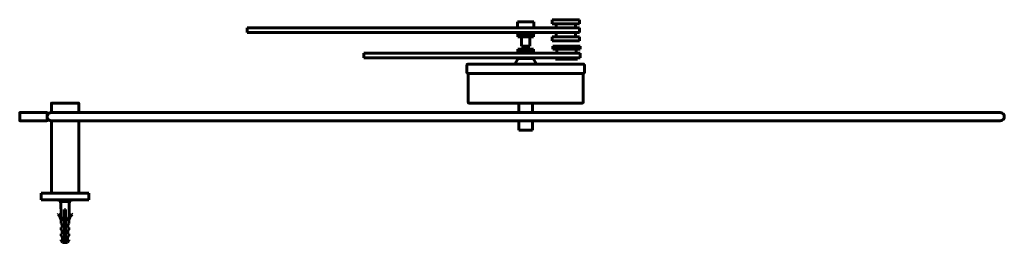
# Model space of a CAD drawing. Units: millimetres. Extents: x 1603 to 3176, y 1659 to 2584.
# Drawn here: x 2456 to 3176, y 2421 to 2584 of the extents above; entities that cross this region are included whole.
import ezdxf

# ---------------------------------------------------------------- set-up
doc = ezdxf.new("R2010")
doc.units = ezdxf.units.MM
doc.linetypes.add('K5LT_BASIC', pattern=[0])
doc.layers.add('Системный слой (1)', color=7, linetype='Continuous', true_color=0x909090)

# ---------------------------------------------------------------- blocks, each defined once
blk = doc.blocks.new('U40')
at = {"layer": 'Системный слой (1)', "color": 5, "linetype": 'K5LT_BASIC', "lineweight": 60, "true_color": 0x0000ff}
for q in [(2488.68, 2523.3), (2498.7, 2523.3)]:
    blk.add_line((2498.7, 2523.3), q, dxfattribs=at)
blk = doc.blocks.new('U41')
at = {"layer": 'Системный слой (1)', "color": 5, "linetype": 'K5LT_BASIC', "lineweight": 60, "true_color": 0x0000ff}
for p, q in [((2488.68, 2523.3), (2478.9, 2523.3)), ((2488.91, 2523.3), (2488.8, 2523.3))]:
    blk.add_line(p, q, dxfattribs=at)
blk = doc.blocks.new('U42')
at = {"layer": 'Системный слой (1)', "color": 5, "linetype": 'K5LT_BASIC', "lineweight": 60, "true_color": 0x0000ff}
for q in [(2489.75, 2523.3), (2498.7, 2523.3)]:
    blk.add_line((2488.91, 2523.3), q, dxfattribs=at)
blk = doc.blocks.new('U43')
at = {"layer": 'Системный слой (1)', "color": 5, "linetype": 'K5LT_BASIC', "lineweight": 60, "true_color": 0x0000ff}
for p, q in [((2478.8, 2516.3), (2478.8, 2523.2)), ((2478.8, 2457.3), (2478.8, 2510.3))]:
    blk.add_line(p, q, dxfattribs=at)
blk = doc.blocks.new('U44')
at = {"layer": 'Системный слой (1)', "color": 5, "linetype": 'K5LT_BASIC', "lineweight": 60, "true_color": 0x0000ff}
for p, q in [((2498.8, 2516.3), (2498.8, 2523.2)), ((2498.8, 2457.3), (2498.8, 2510.3))]:
    blk.add_line(p, q, dxfattribs=at)
blk = doc.blocks.new('U45')
at = {"layer": 'Системный слой (1)', "color": 5, "linetype": 'K5LT_BASIC', "lineweight": 60, "true_color": 0x0000ff}
for p, q in [((2488.68, 2523.3), (2491.64, 2523.3)), ((2498.7, 2523.3), (2498.7, 2523.3))]:
    blk.add_line(p, q, dxfattribs=at)
blk = doc.blocks.new('U46')
at = {"layer": 'Системный слой (1)', "color": 5, "linetype": 'K5LT_BASIC', "lineweight": 60, "true_color": 0x0000ff}
for q in [(2825.45, 2544.8), (2867.63, 2544.8), (2867.63, 2544.8)]:
    blk.add_line((2867.63, 2544.8), q, dxfattribs=at)
blk = doc.blocks.new('U47')
at = {"layer": 'Системный слой (1)', "color": 5, "linetype": 'K5LT_BASIC', "lineweight": 60, "true_color": 0x0000ff}
for p, q in [((2821.31, 2544.8), (2783.63, 2544.8)), ((2825.45, 2544.8), (2825.44, 2544.8))]:
    blk.add_line(p, q, dxfattribs=at)
blk = doc.blocks.new('U48')
at = {"layer": 'Системный слой (1)', "color": 5, "linetype": 'K5LT_BASIC', "lineweight": 60, "true_color": 0x0000ff}
for p, q in [((2795.92, 2551.8), (2795.2, 2551.8)), ((2825.83, 2551.8), (2801.21, 2551.8))]:
    blk.add_line(p, q, dxfattribs=at)
blk = doc.blocks.new('U49')
at = {"layer": 'Системный слой (1)', "color": 5, "linetype": 'K5LT_BASIC', "lineweight": 60, "true_color": 0x0000ff}
for p, q in [((2783.63, 2551.8), (2783.68, 2551.8)), ((2812.09, 2551.8), (2818.27, 2551.8))]:
    blk.add_line(p, q, dxfattribs=at)
blk = doc.blocks.new('U50')
at = {"layer": 'Системный слой (1)', "color": 5, "linetype": 'K5LT_BASIC', "lineweight": 60, "true_color": 0x0000ff}
for p, q in [((2471.3, 2452.3), (2488.8, 2452.3)), ((2488.8, 2452.3), (2506.3, 2452.3))]:
    blk.add_line(p, q, dxfattribs=at)
blk = doc.blocks.new('U51')
at = {"layer": 'Системный слой (1)', "color": 5, "linetype": 'K5LT_BASIC', "lineweight": 60, "true_color": 0x0000ff}
for p, q in [((2488.8, 2457.3), (2471.3, 2457.3)), ((2506.3, 2457.3), (2488.8, 2457.3))]:
    blk.add_line(p, q, dxfattribs=at)
blk = doc.blocks.new('U52')
at = {"layer": 'Системный слой (1)', "color": 5, "linetype": 'K5LT_BASIC', "lineweight": 60, "true_color": 0x0000ff}
for p, q in [((2475.77, 2514.76), (2475.73, 2514.8)), ((2475.85, 2514.41), (2475.77, 2514.76))]:
    blk.add_line(p, q, dxfattribs=at)
blk = doc.blocks.new('U53')
at = {"layer": 'Системный слой (1)', "color": 5, "linetype": 'K5LT_BASIC', "lineweight": 60, "true_color": 0x0000ff}
for p, q in [((2475.68, 2512), (2475.63, 2512.11)), ((2475.72, 2511.92), (2475.68, 2512)), ((2475.73, 2511.89), (2475.72, 2511.92)), ((2475.74, 2511.87), (2475.73, 2511.89)), ((2475.75, 2511.86), (2475.74, 2511.87)), ((2475.75, 2511.85), (2475.75, 2511.86)), ((2475.75, 2511.85), (2475.75, 2511.85)), ((2475.75, 2511.85), (2475.75, 2511.85)), ((2475.75, 2511.85), (2475.75, 2511.85)), ((2475.75, 2511.85), (2475.75, 2511.85)), ((2475.75, 2511.85), (2475.75, 2511.85)), ((2475.75, 2511.85), (2475.75, 2511.85)), ((2475.75, 2511.85), (2475.75, 2511.85)), ((2475.75, 2511.85), (2475.75, 2511.85)), ((2475.75, 2511.85), (2475.75, 2511.85)), ((2475.75, 2511.85), (2475.75, 2511.85)), ((2475.75, 2511.85), (2475.75, 2511.85))]:
    blk.add_line(p, q, dxfattribs=at)
blk = doc.blocks.new('U54')
at = {"layer": 'Системный слой (1)', "color": 5, "linetype": 'K5LT_BASIC', "lineweight": 60, "true_color": 0x0000ff}
blk.add_line((2475.69, 2512.07), (2475.75, 2511.85), dxfattribs=at)
blk.add_arc((2475.81, 2511.86), 0.0636, 196.31915, 248.16188, dxfattribs=at)
blk = doc.blocks.new('U55')
at = {"layer": 'Системный слой (1)', "color": 5, "linetype": 'K5LT_BASIC', "lineweight": 60, "true_color": 0x0000ff}
for p, q in [((2488.8, 2424.8), (2489.2, 2424.8)), ((2490.68, 2424.8), (2490.8, 2424.8))]:
    blk.add_line(p, q, dxfattribs=at)
blk = doc.blocks.new('U56')
at = {"layer": 'Системный слой (1)', "color": 5, "linetype": 'K5LT_BASIC', "lineweight": 60, "true_color": 0x0000ff}
for p, q in [((2486.8, 2424.8), (2486.92, 2424.8)), ((2488.4, 2424.8), (2488.8, 2424.8))]:
    blk.add_line(p, q, dxfattribs=at)
blk = doc.blocks.new('U57')
at = {"layer": 'Системный слой (1)', "color": 5, "linetype": 'K5LT_BASIC', "lineweight": 60, "true_color": 0x0000ff}
for p, q in [((2489.09, 2423.09), (2489.2, 2423.2)), ((2490.67, 2424.67), (2490.8, 2424.8))]:
    blk.add_line(p, q, dxfattribs=at)
blk = doc.blocks.new('U58')
at = {"layer": 'Системный слой (1)', "color": 5, "linetype": 'K5LT_BASIC', "lineweight": 60, "true_color": 0x0000ff}
for p, q in [((2490.8, 2438.76), (2490.8, 2436.94)), ((2490.8, 2434.04), (2490.8, 2432.17)), ((2490.8, 2429.31), (2490.8, 2427.41)), ((2490.8, 2424.96), (2490.8, 2424.8))]:
    blk.add_line(p, q, dxfattribs=at)
blk = doc.blocks.new('U59')
at = {"layer": 'Системный слой (1)', "color": 5, "linetype": 'K5LT_BASIC', "lineweight": 60, "true_color": 0x0000ff}
for p, q in [((2486.8, 2438.76), (2486.8, 2437.06)), ((2486.8, 2434.04), (2486.8, 2432.17)), ((2486.8, 2429.31), (2486.8, 2427.41)), ((2486.8, 2424.96), (2486.8, 2424.8))]:
    blk.add_line(p, q, dxfattribs=at)
blk = doc.blocks.new('U60')
at = {"layer": 'Системный слой (1)', "color": 5, "linetype": 'K5LT_BASIC', "lineweight": 60, "true_color": 0x0000ff}
for p, q in [((2486.93, 2424.67), (2486.8, 2424.8)), ((2488.51, 2423.09), (2488.4, 2423.2))]:
    blk.add_line(p, q, dxfattribs=at)
blk = doc.blocks.new('U61')
at = {"layer": 'Системный слой (1)', "color": 5, "linetype": 'K5LT_BASIC', "lineweight": 60, "true_color": 0x0000ff}
for p, q in [((2784.14, 2523.3), (2784.13, 2523.3)), ((2820.63, 2523.3), (2818.18, 2523.3))]:
    blk.add_line(p, q, dxfattribs=at)
blk = doc.blocks.new('U62')
at = {"layer": 'Системный слой (1)', "color": 5, "linetype": 'K5LT_BASIC', "lineweight": 60, "true_color": 0x0000ff}
for p, q in [((2825.63, 2544.8), (2783.63, 2544.8)), ((2867.63, 2544.8), (2825.63, 2544.8))]:
    blk.add_line(p, q, dxfattribs=at)
blk = doc.blocks.new('U63')
at = {"layer": 'Системный слой (1)', "color": 5, "linetype": 'K5LT_BASIC', "lineweight": 60, "true_color": 0x0000ff}
for p, q in [((2784.13, 2523.3), (2784.13, 2523.3)), ((2816.63, 2523.3), (2825.89, 2523.3))]:
    blk.add_line(p, q, dxfattribs=at)
blk = doc.blocks.new('U64')
at = {"layer": 'Системный слой (1)', "color": 5, "linetype": 'K5LT_BASIC', "lineweight": 60, "true_color": 0x0000ff}
for p, q in [((2475.63, 2516.2), (2475.63, 2516.17)), ((2475.63, 2510.4), (2475.63, 2510.4))]:
    blk.add_line(p, q, dxfattribs=at)
blk = doc.blocks.new('U65')
at = {"layer": 'Системный слой (1)', "color": 5, "linetype": 'K5LT_BASIC', "lineweight": 60, "true_color": 0x0000ff}
for p, q in [((2455.63, 2516.2), (2455.66, 2516.28)), ((2455.63, 2516.2), (2455.63, 2516.2)), ((2455.66, 2516.28), (2455.73, 2516.3))]:
    blk.add_line(p, q, dxfattribs=at)
blk = doc.blocks.new('U66')
at = {"layer": 'Системный слой (1)', "color": 5, "linetype": 'K5LT_BASIC', "lineweight": 60, "true_color": 0x0000ff}
for p, q in [((2455.63, 2510.4), (2455.63, 2510.4)), ((2455.63, 2510.4), (2455.66, 2510.33)), ((2455.66, 2510.33), (2455.73, 2510.3))]:
    blk.add_line(p, q, dxfattribs=at)
blk = doc.blocks.new('U67')
at = {"layer": 'Системный слой (1)', "color": 5, "linetype": 'K5LT_BASIC', "lineweight": 60, "true_color": 0x0000ff}
for p, q in [((2475.74, 2512.5), (2475.75, 2514.12)), ((2476.1, 2514.9), (2475.75, 2514.13)), ((2475.75, 2514.12), (2475.85, 2514.41)), ((2475.75, 2514.13), (2475.8, 2512.32)), ((2475.89, 2514.51), (2476.1, 2514.9)), ((2476.09, 2511.71), (2475.74, 2512.5)), ((2475.8, 2512.32), (2476.09, 2511.71))]:
    blk.add_line(p, q, dxfattribs=at)
blk = doc.blocks.new('U68')
at = {"layer": 'Системный слой (1)', "color": 5, "linetype": 'K5LT_BASIC', "lineweight": 60, "true_color": 0x0000ff}
for p, q in [((2478.63, 2516.3), (2478.63, 2516.3)), ((3172.63, 2516.3), (3172.63, 2516.3))]:
    blk.add_line(p, q, dxfattribs=at)
blk = doc.blocks.new('U69')
at = {"layer": 'Системный слой (1)', "color": 5, "linetype": 'K5LT_BASIC', "lineweight": 60, "true_color": 0x0000ff}
for start, end in [(89.99983, 147.76905), (212.23095, 270)]:
    blk.add_arc((2478.63, 2513.3), 3, start, end, dxfattribs=at)
blk = doc.blocks.new('U70')
at = {"layer": 'Системный слой (1)', "color": 5, "linetype": 'K5LT_BASIC', "lineweight": 60, "true_color": 0x0000ff}
for p, q in [((2823.25, 2560.8), (2819.63, 2560.8)), ((2831.63, 2560.8), (2823.25, 2560.8))]:
    blk.add_line(p, q, dxfattribs=at)
blk = doc.blocks.new('U71')
at = {"layer": 'Системный слой (1)', "color": 5, "linetype": 'K5LT_BASIC', "lineweight": 60, "true_color": 0x0000ff}
for p, q in [((2487.05, 2421.3), (2488.8, 2421.3)), ((2488.8, 2421.3), (2490.55, 2421.3))]:
    blk.add_line(p, q, dxfattribs=at)
blk = doc.blocks.new('U72')
at = {"layer": 'Системный слой (1)', "color": 5, "linetype": 'K5LT_BASIC', "lineweight": 60, "true_color": 0x0000ff}
for p, q in [((2485.89, 2439.94), (2485.8, 2451.3)), ((2486.01, 2425.99), (2486, 2427.41)), ((2486.04, 2422.3), (2486.04, 2423.01))]:
    blk.add_line(p, q, dxfattribs=at)
blk = doc.blocks.new('U73')
at = {"layer": 'Системный слой (1)', "color": 5, "linetype": 'K5LT_BASIC', "lineweight": 60, "true_color": 0x0000ff}
for p, q in [((2491.7, 2439.94), (2491.8, 2451.3)), ((2491.59, 2425.99), (2491.6, 2427.41)), ((2491.56, 2422.3), (2491.56, 2423.01))]:
    blk.add_line(p, q, dxfattribs=at)
blk = doc.blocks.new('U74')
at = {"layer": 'Системный слой (1)', "color": 5, "linetype": 'K5LT_BASIC', "lineweight": 60, "true_color": 0x0000ff}
for p, q in [((2845.78, 2568.8), (2845, 2568.8)), ((2865, 2568.8), (2845.78, 2568.8))]:
    blk.add_line(p, q, dxfattribs=at)
blk = doc.blocks.new('U75')
at = {"layer": 'Системный слой (1)', "color": 5, "linetype": 'K5LT_BASIC', "lineweight": 60, "true_color": 0x0000ff}
for p, q in [((2845.78, 2571.8), (2845, 2571.8)), ((2865, 2571.8), (2845.78, 2571.8))]:
    blk.add_line(p, q, dxfattribs=at)
blk = doc.blocks.new('U76')
at = {"layer": 'Системный слой (1)', "color": 5, "linetype": 'K5LT_BASIC', "lineweight": 60, "true_color": 0x0000ff}
for p, q in [((2820.63, 2516.3), (2820.63, 2523.3)), ((2820.63, 2503.3), (2820.63, 2510.3))]:
    blk.add_line(p, q, dxfattribs=at)
blk = doc.blocks.new('U77')
at = {"layer": 'Системный слой (1)', "color": 5, "linetype": 'K5LT_BASIC', "lineweight": 60, "true_color": 0x0000ff}
for p, q in [((2830.63, 2516.3), (2830.63, 2523.3)), ((2830.63, 2503.3), (2830.63, 2510.3))]:
    blk.add_line(p, q, dxfattribs=at)
blk = doc.blocks.new('U78')
at = {"layer": 'Системный слой (1)', "color": 5, "linetype": 'K5LT_BASIC', "lineweight": 60, "true_color": 0x0000ff}
for p, q in [((2862.78, 2555.3), (2847.44, 2555.3)), ((2863.44, 2555.3), (2862.78, 2555.3))]:
    blk.add_line(p, q, dxfattribs=at)

msp = doc.modelspace()

# ---------------------------------------------------------------- linework, layer by layer
at = {"layer": 'Системный слой (1)', "color": 5, "linetype": 'K5LT_BASIC', "lineweight": 60, "true_color": 0x0000ff}
for p, q in [((2621.91, 2578.3), (2622.05, 2578.3)), ((2621.91, 2574.8), (2621.91, 2578.3)), ((2622.05, 2578.3), (2845.73, 2578.3)), ((2819.63, 2578.3), (2819.63, 2582.8)), ((2819.63, 2582.8), (2831.63, 2582.8)), ((2831.63, 2578.3), (2831.63, 2582.8)), ((2845, 2584.3), (2865, 2584.3)), ((2845, 2581.3), (2845, 2584.3)), ((2845, 2581.3), (2865, 2581.3)), ((2845.73, 2578.3), (2865, 2578.3)), ((2848, 2578.3), (2848, 2581.3)), ((2862, 2578.3), (2862, 2581.3)), ((2865, 2581.3), (2865, 2584.3)), ((2865, 2574.8), (2865, 2578.3)), ((2621.91, 2574.8), (2622.05, 2574.8)), ((2622.05, 2574.8), (2845.73, 2574.8)), ((2819.63, 2573.8), (2819.63, 2574.8)), ((2819.63, 2573.8), (2831.63, 2573.8)), ((2819.86, 2573.8), (2819.86, 2571.8)), ((2819.86, 2571.8), (2822.18, 2571.8)), ((2822.18, 2573.8), (2822.18, 2571.8)), ((2822.18, 2571.8), (2827.76, 2571.8)), ((2822.63, 2564.8), (2822.63, 2571.8)), ((2827.76, 2571.8), (2827.76, 2573.8)), ((2827.76, 2571.8), (2831.4, 2571.8)), ((2828.63, 2564.8), (2828.63, 2571.8)), ((2831.4, 2573.8), (2831.4, 2571.8)), ((2831.63, 2573.8), (2831.63, 2574.8)), ((2845, 2571.8), (2845, 2568.8)), ((2845.73, 2574.8), (2865, 2574.8)), ((2848, 2574.8), (2848, 2571.8)), ((2862, 2574.8), (2862, 2571.8)), ((2865, 2571.8), (2865, 2568.8)), ((2822.63, 2564.8), (2828.63, 2564.8)), ((2823.78, 2562.8), (2823.78, 2564.8)), ((2827.48, 2562.8), (2827.48, 2564.8)), ((2845.44, 2564.8), (2865.44, 2564.8)), ((2845.44, 2562.8), (2845.44, 2564.8)), ((2865.44, 2562.8), (2865.44, 2564.8)), ((2710.99, 2559.8), (2707.18, 2559.8)), ((2707.18, 2559.8), (2707.18, 2556.3)), ((2707.18, 2556.3), (2710.99, 2556.3)), ((2864.53, 2559.8), (2710.99, 2559.8)), ((2710.99, 2556.3), (2864.53, 2556.3)), ((2819.63, 2560.8), (2819.63, 2559.8)), ((2819.63, 2556.3), (2819.63, 2555.8)), ((2819.85, 2560.8), (2819.85, 2562.8)), ((2823.45, 2562.8), (2819.85, 2562.8)), ((2823.45, 2560.8), (2823.45, 2562.8)), ((2829.03, 2562.8), (2823.45, 2562.8)), ((2829.03, 2560.8), (2829.03, 2562.8)), ((2831.41, 2562.8), (2829.03, 2562.8)), ((2831.41, 2560.8), (2831.41, 2562.8)), ((2831.63, 2560.8), (2831.63, 2559.8)), ((2831.63, 2556.3), (2831.63, 2555.8)), ((2845.44, 2562.8), (2865.44, 2562.8)), ((2847.44, 2556.3), (2847.44, 2555.3)), ((2848.44, 2559.8), (2848.44, 2562.8)), ((2862.44, 2559.8), (2862.44, 2562.8)), ((2863.44, 2556.3), (2863.44, 2555.3)), ((2865.44, 2559.8), (2864.53, 2559.8)), ((2864.53, 2556.3), (2865.44, 2556.3)), ((2865.44, 2559.8), (2865.44, 2556.3)), ((2782.63, 2550.8), (2782.63, 2545.8)), ((2825.83, 2551.8), (2783.63, 2551.8)), ((2817.44, 2551.8), (2817.08, 2551.8)), ((2817.08, 2551.8), (2817.08, 2551.8)), ((2820.13, 2555.8), (2817.93, 2552.27)), ((2819.78, 2551.8), (2818.27, 2551.8)), ((2831.63, 2555.8), (2819.63, 2555.8)), ((2823.75, 2551.8), (2821.53, 2551.8)), ((2825.83, 2551.8), (2867.63, 2551.8)), ((2867.63, 2551.8), (2825.83, 2551.8)), ((2831.13, 2555.8), (2833.34, 2552.27)), ((2868.63, 2550.8), (2868.63, 2545.8)), ((2783.63, 2544.8), (2783.63, 2544.8)), ((2825.45, 2544.8), (2783.63, 2544.8)), ((2783.63, 2523.8), (2783.63, 2544.8)), ((2825.45, 2544.8), (2848.99, 2544.8)), ((2867.63, 2523.8), (2867.63, 2544.8)), ((2478.9, 2523.3), (2488.68, 2523.3)), ((2480.56, 2523.3), (2488.68, 2523.3)), ((2784.13, 2523.3), (2825.89, 2523.3)), ((2825.89, 2523.3), (2820.63, 2523.3)), ((2825.37, 2523.3), (2867.13, 2523.3)), ((2825.89, 2523.3), (2867.13, 2523.3)), ((2825.89, 2523.3), (2867.13, 2523.3)), ((2455.63, 2516.2), (2455.63, 2516.2)), ((2455.63, 2516.2), (2455.63, 2510.4)), ((2455.63, 2516.2), (2455.63, 2510.4)), ((2475.53, 2516.3), (2455.73, 2516.3)), ((2475.53, 2516.3), (2475.53, 2516.3)), ((2475.63, 2516.2), (2475.63, 2510.4)), ((2475.63, 2510.4), (2475.63, 2516.2)), ((2475.89, 2514.51), (2475.77, 2514.76)), ((2478.63, 2516.3), (2825.63, 2516.3)), ((2825.63, 2516.3), (3172.63, 2516.3)), ((2455.63, 2510.43), (2455.63, 2510.4)), ((2455.73, 2510.3), (2455.73, 2510.3)), ((2475.53, 2510.3), (2455.73, 2510.3)), ((2475.63, 2512.48), (2475.69, 2512.07)), ((2475.63, 2510.4), (2475.63, 2510.4)), ((2478.63, 2510.3), (2825.63, 2510.3)), ((2825.63, 2510.3), (3172.63, 2510.3)), ((2838.7, 2510.3), (2830.63, 2510.3)), ((2820.63, 2503.3), (2830.63, 2503.3)), ((2471.3, 2452.3), (2471.3, 2457.3)), ((2506.3, 2452.3), (2506.3, 2457.3)), ((2484.55, 2452.3), (2484.55, 2451.3)), ((2493.05, 2451.3), (2484.55, 2451.3)), ((2493.05, 2452.3), (2493.05, 2451.3)), ((2484.07, 2442.16), (2483.65, 2441.79)), ((2488.4, 2423.09), (2488.4, 2445.34)), ((2488.4, 2445.34), (2489.2, 2445.34)), ((2489.2, 2445.34), (2489.2, 2423.09)), ((2493.53, 2442.16), (2493.95, 2441.79)), ((2485.89, 2439.94), (2486.83, 2438.72)), ((2485.93, 2436.94), (2485.93, 2435.17)), ((2486.21, 2436.94), (2485.93, 2436.94)), ((2485.93, 2435.17), (2486.87, 2433.94)), ((2486.21, 2436.94), (2486.28, 2436.94)), ((2486.83, 2436.94), (2486.28, 2436.94)), ((2486.83, 2438.72), (2486.83, 2436.94)), ((2486.87, 2433.94), (2486.87, 2432.17)), ((2490.73, 2433.94), (2491.66, 2435.17)), ((2490.73, 2432.17), (2490.73, 2433.94)), ((2490.77, 2438.72), (2491.7, 2439.94)), ((2490.77, 2436.94), (2490.77, 2438.72)), ((2491.66, 2436.94), (2490.77, 2436.94)), ((2491.66, 2435.17), (2491.66, 2436.94)), ((2486.87, 2432.17), (2485.97, 2432.17)), ((2485.97, 2432.17), (2485.97, 2430.39)), ((2485.97, 2430.39), (2486.89, 2429.19)), ((2486.89, 2427.41), (2486, 2427.41)), ((2486.89, 2429.19), (2486.89, 2427.41)), ((2490.7, 2429.19), (2491.63, 2430.39)), ((2490.7, 2427.41), (2490.7, 2429.19)), ((2491.6, 2427.41), (2490.7, 2427.41)), ((2491.63, 2432.17), (2490.73, 2432.17)), ((2491.63, 2430.39), (2491.63, 2432.17)), ((2486.01, 2425.99), (2486.93, 2424.79)), ((2486.93, 2423.01), (2486.04, 2423.01)), ((2487.05, 2421.3), (2486.04, 2422.3)), ((2486.04, 2422.3), (2488.8, 2422.3)), ((2486.93, 2424.79), (2486.93, 2423.01)), ((2489.2, 2423.09), (2488.4, 2423.09)), ((2488.8, 2422.3), (2491.56, 2422.3)), ((2490.55, 2421.3), (2491.56, 2422.3)), ((2490.67, 2424.79), (2491.59, 2425.99)), ((2490.67, 2423.01), (2490.67, 2424.79)), ((2491.56, 2423.01), (2490.67, 2423.01))]:
    msp.add_line(p, q, dxfattribs=at)
for centre, radius, start, end in [((2783.63, 2550.8), 1, 89.99675, 180), ((2478.9, 2523.2), 0.1, 90.02066, 180), ((2784.13, 2523.8), 0.5, 180, 270.00544), ((2455.73, 2516.2), 0.1, 90, 180), ((2478.8, 2513.3), 3, 89.99904, 90), ((3172.63, 2513.3), 3, 270, 90.00017), ((2475.53, 2510.4), 0.1, 270, 0), ((2474.58, 2433.91), 12.02, 14.63272, 41.01483), ((2474.28, 2433.64), 12.98, 14.73621, 41.01483), ((2503.32, 2433.64), 12.98, 138.98517, 164.73678), ((2503.01, 2433.91), 12.02, 138.98517, 165.36728)]:
    msp.add_arc(centre, radius, start, end, dxfattribs=at)
for centre, major_axis, ratio, start_param, end_param in [((2825.83, 2550.8), (0, 1), 0.004663, 0, 0.000059), ((2825.45, 2545.8), (0, -1), 0.004277, 0, 0.000055), ((2488.68, 2523.2), (0, 0.1), 0.011609, 6.281815, 6.283185), ((2488.68, 2523.2), (0, 0.1), 0.011609, 0, 0.000019), ((2488.91, 2523.2), (0, 0.1), 0.011609, 6.283176, 6.283185), ((2488.91, 2523.2), (0, 0.1), 0.011609, 0, 0.000685), ((2825.89, 2523.8), (0, 0.5), 0.006279, 3.141439, 3.141594), ((2475.53, 2516.2), (-0.1, 0), 0.999875, 3.141009, 3.141597), ((2475.53, 2510.4), (0.1, 0), 0.999875, 6.283183, 6.283477)]:
    msp.add_ellipse(centre, major_axis=major_axis, ratio=ratio, start_param=start_param, end_param=end_param, dxfattribs=at)
for points, weights in [([(2817.08, 2551.8), (2817.43, 2551.8), (2817.74, 2551.98), (2817.93, 2552.27)], [0.99169465927, 0.908821762972, 0.908823469438, 0.991699778667]), ([(2834.19, 2551.8), (2833.83, 2551.8), (2833.53, 2551.98), (2833.34, 2552.27)], [0.991694659271, 0.908821762972, 0.908823469438, 0.991699778667]), ([(2867.63, 2551.8), (2868.22, 2551.8), (2868.63, 2551.39), (2868.63, 2550.8)], [0.990278177009, 0.797838000217, 0.799145575603, 0.994200903165]), ([(2782.63, 2545.8), (2782.63, 2545.22), (2783.05, 2544.8), (2783.63, 2544.8)], [0.998235365936, 0.802426032496, 0.801078325393, 0.994192244628]), ([(2868.63, 2545.8), (2868.63, 2545.22), (2868.22, 2544.8), (2867.63, 2544.8)], [0.997863497794, 0.802055781691, 0.800607637488, 0.993519065185]), ([(2498.8, 2523.2), (2498.8, 2523.26), (2498.76, 2523.3), (2498.7, 2523.3)], [0.991396106143, 0.796769119344, 0.795293895437, 0.986970434421]), ([(2867.13, 2523.3), (2867.43, 2523.3), (2867.63, 2523.51), (2867.63, 2523.8)], [0.989547441263, 0.797267457772, 0.798599919826, 0.993544827424]), ([(2475.63, 2516.2), (2475.63, 2516.26), (2475.59, 2516.3), (2475.53, 2516.3)], [0.981913640809, 0.791143912425, 0.792504150142, 0.985994353961]), ([(2455.73, 2510.3), (2455.67, 2510.3), (2455.63, 2510.35), (2455.63, 2510.4)], [0.987834327378, 0.793996613906, 0.792652981099, 0.983803428958])]:
    msp.add_rational_spline(points, weights, degree=3, dxfattribs=at)

# ---------------------------------------------------------------- block references
at = {"layer": 'Системный слой (1)'}
for name in ['U75', 'U74', 'U70', 'U49', 'U48', 'U78', 'U47', 'U62', 'U46', 'U43', 'U41', 'U40', 'U45', 'U42', 'U44', 'U61', 'U63', 'U76', 'U77', 'U65', 'U64', 'U52', 'U67', 'U69', 'U68', 'U66', 'U53', 'U54', 'U51', 'U50', 'U72', 'U73', 'U59', 'U58', 'U56', 'U60', 'U71', 'U55', 'U57']:
    msp.add_blockref(name, (0, 0), dxfattribs=at)

doc.saveas('drawing.dxf')
